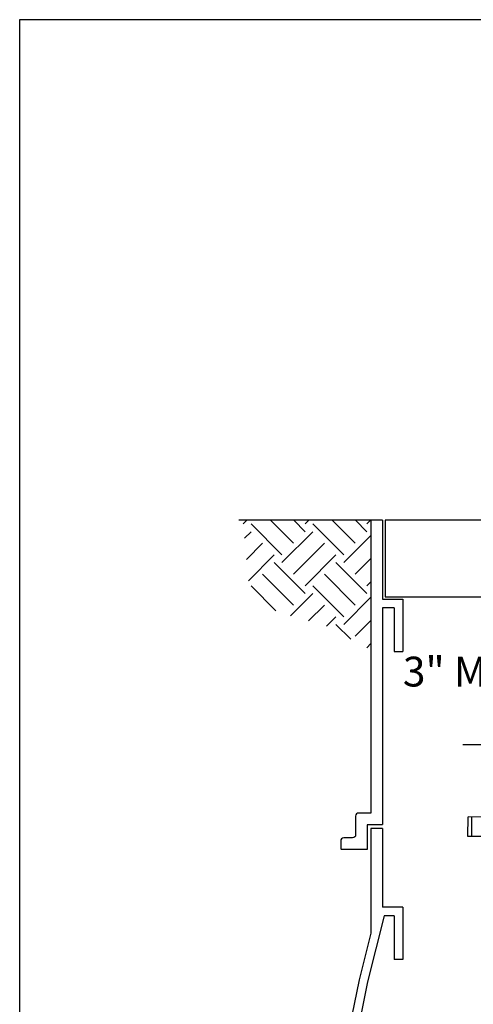
# Model space of a CAD drawing. Extents: x -0.1 to 16.3, y -1.9 to 8.5.
# Drawn here: x -0.1 to 1.5, y 4.9 to 8.5 of the extents above; entities that cross this region are included whole.
import ezdxf
from ezdxf.enums import TextEntityAlignment as Align

# ---------------------------------------------------------------- set-up
doc = ezdxf.new("R2010")
doc.units = 0
doc.header["$MEASUREMENT"] = 0
for name, color, linetype in [('IMAGE', 7, 'CONTINUOUS'), ('OPTION-PRS-D', 1, 'CONTINUOUS'), ('TITLE', 4, 'CONTINUOUS')]:
    doc.layers.add(name, color=color, linetype=linetype)
doc.styles.add('L100', font='romans.shx', dxfattribs={"height": 0.1})
doc.styles.add('L200', font='ARIAL.TTF', dxfattribs={"height": 0.2})
doc.styles.add('L80', font='ROMANS', dxfattribs={"height": 0.08})
doc.styles.add('ROMANS', font='ROMANS.SHX')

# ---------------------------------------------------------------- blocks, each defined once
blk = doc.blocks.new('titleblock')
at = {"layer": 'IMAGE'}
blk.add_lwpolyline([(0, 0), (16.49, 0), (16.49, 10.44), (0, 10.44)], close=True, dxfattribs=at)
at = {"layer": 'TITLE', "style": 'L200'}
for tag, p in [('TITLE1', (1.2314, 1.3437)), ('TITLE2', (1.2314, 0.9842)), ('TITLE3', (2.7136, 0.5928)), ('TITLE4', (2.7136, 0.2693))]:
    blk.add_attdef(tag, p, '', height=0.2, dxfattribs=at)
at = {"layer": 'TITLE', "color": 7, "style": 'L80'}
blk.add_attdef('REVISED', text='', height=0.08, dxfattribs=at).set_placement((8.261, 0.9696), align=Align.RIGHT)
at = {"layer": 'TITLE', "style": 'L200'}
blk.add_attdef('D', text='', height=0.2, dxfattribs=at).set_placement((0.6064, 0.8842), align=Align.MIDDLE)
at = {"layer": 'TITLE', "color": 7}
for tag, p, height, style in [('SCALE', (1.2314, 0.7006), 0.1, 'L100'), ('DWG-NAME', (0.2639, 0.0847), 0.08, 'L80')]:
    blk.add_attdef(tag, p, '', height=height, dxfattribs=dict(at, style=style))

msp = doc.modelspace()

# ---------------------------------------------------------------- hatches: boundary and pattern name
at = {"layer": 'IMAGE'}
h = msp.add_hatch(dxfattribs=at)
h.set_pattern_fill('EARTH', color=256, scale=0.65, angle=45, style=0)
h.paths.add_polyline_path([(1.1642, 6.6783), (0.6879, 6.6783), (0.6966, 6.5794), (0.7116, 6.4224), (0.7452, 6.3776), (0.8287, 6.3327), (0.997, 6.2866), (1.1093, 6.2254), (1.1642, 6.1944)])

# ---------------------------------------------------------------- linework, layer by layer
for p, q in [((1.1642, 6.6783), (0.6733, 6.6783)), ((1.2075, 6.6783), (1.1642, 6.6783)), ((1.1642, 6.6782), (1.1642, 5.5906)), ((1.2075, 6.6783), (1.2075, 6.3857)), ((3.8867, 6.6783), (1.2176, 6.6783)), ((1.2075, 6.3857), (1.2834, 6.3857)), ((1.2834, 6.3857), (1.2834, 6.1907)), ((1.2509, 6.3532), (1.214, 6.3532)), ((1.2509, 6.3532), (1.2509, 6.1907)), ((1.2509, 6.1907), (1.2834, 6.1907)), ((1.5066, 5.8448), (1.9951, 5.8448)), ((1.207, 5.5338), (1.1637, 5.5338)), ((1.1637, 5.5338), (1.1637, 5.144)), ((1.2075, 5.5338), (1.1642, 5.5338)), ((1.207, 5.5338), (1.207, 5.2415)), ((1.2828, 5.2415), (1.207, 5.2415)), ((1.2828, 5.2415), (1.2828, 5.0466)), ((1.2134, 5.209), (1.152, 4.9636)), ((1.2503, 5.209), (1.2134, 5.209)), ((1.2503, 5.209), (1.2503, 5.0466)), ((1.1637, 5.144), (1.1204, 4.9708)), ((1.2828, 5.0466), (1.2503, 5.0466)), ((1.1204, 4.9708), (1.0579, 4.67)), ((1.152, 4.9636), (1.0911, 4.67))]:
    msp.add_line(p, q, dxfattribs=at)
for points in [[(1.2176, 6.6783), (1.2176, 6.3938), (3.8867, 6.3938), (3.8867, 6.6783)], [(1.214, 6.3532), (1.2069, 6.3532), (1.2075, 5.5486)], [(1.2075, 5.5473), (1.1506, 5.5473), (1.1506, 5.4553), (1.0521, 5.4553)]]:
    msp.add_lwpolyline(points, dxfattribs=at)
msp.add_lwpolyline([(1.1642, 5.5906), (1.1183, 5.5906, 0.414214), (1.1073, 5.5796), (1.1073, 5.5097, -0.414214), (1.0963, 5.4987), (1.0631, 5.4987, 0.414214), (1.0521, 5.4876), (1.0521, 5.458)], format="xyb", dxfattribs=at)
at = {"layer": 'OPTION-PRS-D'}
msp.add_line((1.5382, 5.5756), (1.5381, 5.5033), dxfattribs=at)
for points in [[(1.58, 5.5033), (1.5245, 5.5033), (1.5254, 5.5764)], [(1.5799, 5.5756), (1.5254, 5.5764)]]:
    msp.add_lwpolyline(points, dxfattribs=at)

# ---------------------------------------------------------------- block references
at = {"layer": 'TITLE'}
msp.add_blockref('titleblock', (-0.1421, -1.9022), dxfattribs=at)

# ---------------------------------------------------------------- texts
at = {"layer": 'IMAGE', "style": 'ROMANS'}
msp.add_text('3" MIN.', height=0.11078, dxfattribs=at).set_placement((1.2832, 6.0608))

doc.saveas('drawing.dxf')
